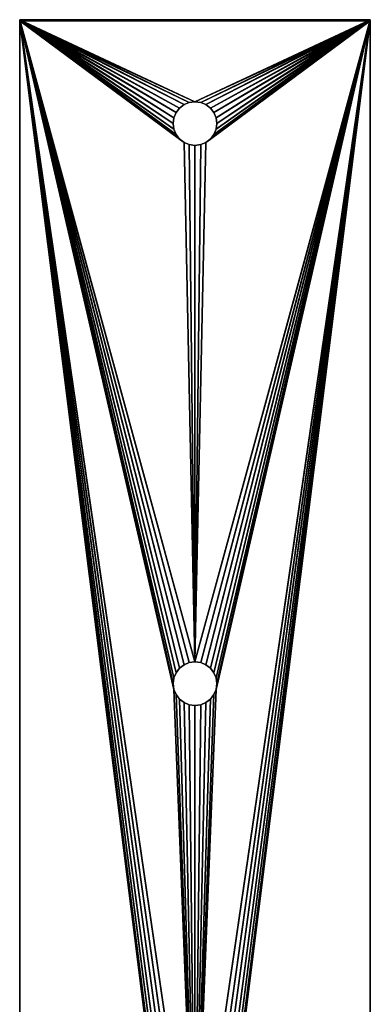
# Model space of a CAD drawing. Extents: x -1500 to 3305, y -1789 to 1431.
# Drawn here: x 403 to 443, y 898 to 1010 of the extents above; entities that cross this region are included whole.
import ezdxf

# ---------------------------------------------------------------- set-up
doc = ezdxf.new("R2010")
doc.units = 0
doc.layers.get('0').update_dxf_attribs({"color": 13, "linetype": 'CONTINUOUS'})
doc.layers.add('SHELF', color=252, linetype='CONTINUOUS')

# ---------------------------------------------------------------- blocks, each defined once
blk = doc.blocks.new('SYMDSB_M')
at = {"color": 7}
for p, q in [((6, 40, 218), (183.73, 40, 221.1)), ((183.87, 40, 213.11), (6.33, 40, 210)), ((183.73, 40, 221.1), (183.73, 0, 221.1)), ((183.87, 40, 213.11), (183.73, 40, 221.1)), ((183.87, 0, 213.11), (183.87, 40, 213.11)), ((106.23, 21.77, 211.75), (105.84, 21.25, 211.74)), ((105.84, 21.25, 219.74), (106.23, 21.77, 219.75)), ((106.75, 22.16, 211.76), (106.23, 21.77, 211.75)), ((106.23, 21.77, 219.75), (106.75, 22.16, 219.76)), ((106.23, 21.77, 211.75), (106.23, 21.77, 219.75)), ((107.35, 22.41, 211.77), (106.75, 22.16, 211.76)), ((106.75, 22.16, 219.76), (107.35, 22.41, 219.77)), ((106.75, 22.16, 211.76), (106.75, 22.16, 219.76)), ((108, 22.5, 211.78), (107.35, 22.41, 211.77)), ((107.35, 22.41, 219.77), (108, 22.5, 219.78)), ((107.35, 22.41, 211.77), (107.35, 22.41, 219.77)), ((108.65, 22.41, 211.79), (108, 22.5, 211.78)), ((108, 22.5, 219.78), (108.65, 22.41, 219.79)), ((108, 22.5, 211.78), (108, 22.5, 219.78)), ((109.25, 22.16, 211.8), (108.65, 22.41, 211.79)), ((108.65, 22.41, 219.79), (109.25, 22.16, 219.8)), ((108.65, 22.41, 211.79), (108.65, 22.41, 219.79)), ((109.77, 21.77, 211.81), (109.25, 22.16, 211.8)), ((109.25, 22.16, 219.8), (109.77, 21.77, 219.81)), ((109.25, 22.16, 211.8), (109.25, 22.16, 219.8)), ((110.16, 21.25, 211.82), (109.77, 21.77, 211.81)), ((109.77, 21.77, 219.81), (110.16, 21.25, 219.82)), ((109.77, 21.77, 211.81), (109.77, 21.77, 219.81)), ((170.23, 21.77, 212.87), (169.84, 21.25, 212.86)), ((169.84, 21.25, 220.86), (170.23, 21.77, 220.87)), ((170.75, 22.16, 212.88), (170.23, 21.77, 212.87)), ((170.23, 21.77, 220.87), (170.75, 22.16, 220.88)), ((170.23, 21.77, 212.87), (170.23, 21.77, 220.87)), ((171.35, 22.41, 212.89), (170.75, 22.16, 212.88)), ((170.75, 22.16, 220.88), (171.35, 22.41, 220.89)), ((170.75, 22.16, 212.88), (170.75, 22.16, 220.88)), ((172, 22.5, 212.9), (171.35, 22.41, 212.89)), ((171.35, 22.41, 220.89), (172, 22.5, 220.9)), ((171.35, 22.41, 212.89), (171.35, 22.41, 220.89)), ((172.65, 22.41, 212.91), (172, 22.5, 212.9)), ((172, 22.5, 220.9), (172.65, 22.41, 220.91)), ((172, 22.5, 212.9), (172, 22.5, 220.9)), ((173.25, 22.16, 212.92), (172.65, 22.41, 212.91)), ((172.65, 22.41, 220.91), (173.25, 22.16, 220.92)), ((172.65, 22.41, 212.91), (172.65, 22.41, 220.91)), ((173.77, 21.77, 212.93), (173.25, 22.16, 212.92)), ((173.25, 22.16, 220.92), (173.77, 21.77, 220.93)), ((173.25, 22.16, 212.92), (173.25, 22.16, 220.92)), ((174.16, 21.25, 212.94), (173.77, 21.77, 212.93)), ((173.77, 21.77, 220.93), (174.16, 21.25, 220.94)), ((173.77, 21.77, 212.93), (173.77, 21.77, 220.93)), ((105.59, 20.65, 211.74), (105.5, 20, 211.74)), ((105.5, 20, 219.74), (105.59, 20.65, 219.74)), ((105.84, 21.25, 211.74), (105.59, 20.65, 211.74)), ((105.59, 20.65, 219.74), (105.84, 21.25, 219.74)), ((105.59, 20.65, 211.74), (105.59, 20.65, 219.74)), ((105.84, 21.25, 211.74), (105.84, 21.25, 219.74)), ((110.41, 20.65, 211.82), (110.16, 21.25, 211.82)), ((110.16, 21.25, 219.82), (110.41, 20.65, 219.82)), ((110.16, 21.25, 211.82), (110.16, 21.25, 219.82)), ((110.5, 20, 211.82), (110.41, 20.65, 211.82)), ((110.41, 20.65, 219.82), (110.5, 20, 219.83)), ((110.41, 20.65, 211.82), (110.41, 20.65, 219.82)), ((169.59, 20.65, 212.86), (169.5, 20, 212.85)), ((169.5, 20, 220.86), (169.59, 20.65, 220.86)), ((169.84, 21.25, 212.86), (169.59, 20.65, 212.86)), ((169.59, 20.65, 220.86), (169.84, 21.25, 220.86)), ((169.59, 20.65, 212.86), (169.59, 20.65, 220.86)), ((169.84, 21.25, 212.86), (169.84, 21.25, 220.86)), ((174.41, 20.65, 212.94), (174.16, 21.25, 212.94)), ((174.16, 21.25, 220.94), (174.41, 20.65, 220.94)), ((174.16, 21.25, 212.94), (174.16, 21.25, 220.94)), ((174.5, 20, 212.94), (174.41, 20.65, 212.94)), ((174.41, 20.65, 220.94), (174.5, 20, 220.94)), ((174.41, 20.65, 212.94), (174.41, 20.65, 220.94)), ((105.5, 20, 211.74), (105.59, 19.35, 211.74)), ((105.59, 19.35, 219.74), (105.5, 20, 219.74)), ((105.5, 20, 211.74), (105.5, 20, 219.74)), ((105.59, 19.35, 211.74), (105.84, 18.75, 211.74)), ((105.84, 18.75, 219.74), (105.59, 19.35, 219.74)), ((105.59, 19.35, 211.74), (105.59, 19.35, 219.74)), ((110.16, 18.75, 211.82), (110.41, 19.35, 211.82)), ((110.41, 19.35, 219.82), (110.16, 18.75, 219.82)), ((110.41, 19.35, 211.82), (110.5, 20, 211.82)), ((110.5, 20, 219.83), (110.41, 19.35, 219.82)), ((110.41, 19.35, 211.82), (110.41, 19.35, 219.82)), ((110.5, 20, 211.82), (110.5, 20, 219.83)), ((169.5, 20, 212.85), (169.59, 19.35, 212.86)), ((169.59, 19.35, 220.86), (169.5, 20, 220.86)), ((169.5, 20, 212.85), (169.5, 20, 220.86)), ((169.59, 19.35, 212.86), (169.84, 18.75, 212.86)), ((169.84, 18.75, 220.86), (169.59, 19.35, 220.86)), ((169.59, 19.35, 212.86), (169.59, 19.35, 220.86)), ((174.16, 18.75, 212.94), (174.41, 19.35, 212.94)), ((174.41, 19.35, 220.94), (174.16, 18.75, 220.94)), ((174.41, 19.35, 212.94), (174.5, 20, 212.94)), ((174.5, 20, 220.94), (174.41, 19.35, 220.94)), ((174.41, 19.35, 212.94), (174.41, 19.35, 220.94)), ((174.5, 20, 212.94), (174.5, 20, 220.94)), ((105.84, 18.75, 211.74), (106.23, 18.23, 211.75)), ((106.23, 18.23, 219.75), (105.84, 18.75, 219.74)), ((105.84, 18.75, 211.74), (105.84, 18.75, 219.74)), ((106.23, 18.23, 211.75), (106.75, 17.84, 211.76)), ((106.75, 17.84, 219.76), (106.23, 18.23, 219.75)), ((106.23, 18.23, 211.75), (106.23, 18.23, 219.75)), ((109.25, 17.84, 211.8), (109.77, 18.23, 211.81)), ((109.77, 18.23, 219.81), (109.25, 17.84, 219.8)), ((109.77, 18.23, 211.81), (110.16, 18.75, 211.82)), ((110.16, 18.75, 219.82), (109.77, 18.23, 219.81)), ((109.77, 18.23, 211.81), (109.77, 18.23, 219.81)), ((110.16, 18.75, 211.82), (110.16, 18.75, 219.82)), ((169.84, 18.75, 212.86), (170.23, 18.23, 212.87)), ((170.23, 18.23, 220.87), (169.84, 18.75, 220.86)), ((169.84, 18.75, 212.86), (169.84, 18.75, 220.86)), ((170.23, 18.23, 212.87), (170.75, 17.84, 212.88)), ((170.75, 17.84, 220.88), (170.23, 18.23, 220.87)), ((170.23, 18.23, 212.87), (170.23, 18.23, 220.87)), ((173.25, 17.84, 212.92), (173.77, 18.23, 212.93)), ((173.77, 18.23, 220.93), (173.25, 17.84, 220.92)), ((173.77, 18.23, 212.93), (174.16, 18.75, 212.94)), ((174.16, 18.75, 220.94), (173.77, 18.23, 220.93)), ((173.77, 18.23, 212.93), (173.77, 18.23, 220.93)), ((174.16, 18.75, 212.94), (174.16, 18.75, 220.94)), ((106.75, 17.84, 211.76), (107.35, 17.59, 211.77)), ((107.35, 17.59, 219.77), (106.75, 17.84, 219.76)), ((106.75, 17.84, 211.76), (106.75, 17.84, 219.76)), ((107.35, 17.59, 211.77), (108, 17.5, 211.78)), ((108, 17.5, 219.78), (107.35, 17.59, 219.77)), ((107.35, 17.59, 211.77), (107.35, 17.59, 219.77)), ((108, 17.5, 211.78), (108.65, 17.59, 211.79)), ((108.65, 17.59, 219.79), (108, 17.5, 219.78)), ((108, 17.5, 211.78), (108, 17.5, 219.78)), ((108.65, 17.59, 211.79), (109.25, 17.84, 211.8)), ((109.25, 17.84, 219.8), (108.65, 17.59, 219.79)), ((108.65, 17.59, 211.79), (108.65, 17.59, 219.79)), ((109.25, 17.84, 211.8), (109.25, 17.84, 219.8)), ((170.75, 17.84, 212.88), (171.35, 17.59, 212.89)), ((171.35, 17.59, 220.89), (170.75, 17.84, 220.88)), ((170.75, 17.84, 212.88), (170.75, 17.84, 220.88)), ((171.35, 17.59, 212.89), (172, 17.5, 212.9)), ((172, 17.5, 220.9), (171.35, 17.59, 220.89)), ((171.35, 17.59, 212.89), (171.35, 17.59, 220.89)), ((172, 17.5, 212.9), (172.65, 17.59, 212.91)), ((172.65, 17.59, 220.91), (172, 17.5, 220.9)), ((172, 17.5, 212.9), (172, 17.5, 220.9)), ((172.65, 17.59, 212.91), (173.25, 17.84, 212.92)), ((173.25, 17.84, 220.92), (172.65, 17.59, 220.91)), ((172.65, 17.59, 212.91), (172.65, 17.59, 220.91)), ((173.25, 17.84, 212.92), (173.25, 17.84, 220.92)), ((6, 0, 218), (183.73, 0, 221.1)), ((6.33, 0, 210), (183.87, 0, 213.11)), ((183.73, 0, 221.1), (183.87, 0, 213.11))]:
    blk.add_line(p, q, dxfattribs=at)
mesh = blk.add_polyface(dxfattribs=at)
corners = [(2.43, 40, -52.9), (30, 40, -53), (4, 40, -53), (30, 40, -45), (0.89, 40, -52.59), (-0.59, 40, -52.09), (-2, 40, -51.39), (-3.31, 40, -50.52), (-4.49, 40, -49.49), (-5.52, 40, -48.31), (-6.39, 40, -47), (-7.09, 40, -45.59), (4.26, 40, -45), (3.48, 40, -44.95), (-7.59, 40, -44.11), (2.97, 40, -44.85), (2.48, 40, -44.68), (2.01, 40, -44.45), (1.58, 40, -44.16), (1.18, 40, -43.82), (-7.9, 40, -42.57), (0.84, 40, -43.42), (0.55, 40, -42.99), (0.32, 40, -42.52), (-8, 40, -41), (0.15, 40, -42.03), (0.05, 40, -41.52), (0, 40, -40.74), (-8, 40, 204), (0, 40), (0, 40, 8), (30, 40), (0, 40, 203.74), (0.07, 40, 204.78), (-7.88, 40, 205.83), (0.22, 40, 205.55), (0.47, 40, 206.29), (-7.52, 40, 207.62), (0.82, 40, 206.99), (1.25, 40, 207.64), (-6.93, 40, 209.36), (1.77, 40, 208.23), (2.36, 40, 208.75), (3.01, 40, 209.18), (3.71, 40, 209.53), (-6.12, 40, 211), (4.45, 40, 209.78), (5.22, 40, 209.93), (6.33, 40, 210), (183.87, 40, 213.11), (-5.11, 40, 212.52), (-3.9, 40, 213.9), (183.73, 40, 221.1), (-2.52, 40, 215.11), (-1, 40, 216.12), (0.64, 40, 216.93), (2.38, 40, 217.52), (4.17, 40, 217.88), (6, 40, 218), (30, 40, 8)]
mesh.append_faces([[corners[k] for k in face] for face in [(0, 1, 2), (52, 57, 58)]], dxfattribs={"vtx0": -1, "color": 7})
mesh.append_faces([[corners[k] for k in face] for face in [(1, 0, 3), (3, 11, 12), (13, 14, 15), (15, 14, 16), (16, 14, 17), (17, 14, 18), (18, 14, 19), (19, 20, 21), (21, 20, 22), (22, 20, 23), (23, 24, 25), (25, 24, 26), (26, 24, 27), (27, 28, 29), (29, 30, 31), (30, 28, 32), (32, 28, 33), (33, 34, 35), (35, 34, 36), (36, 37, 38), (38, 37, 39), (39, 40, 41), (41, 40, 42), (42, 40, 43), (43, 40, 44), (44, 45, 46), (46, 45, 47), (47, 45, 48), (48, 45, 49), (49, 51, 52)]], dxfattribs={"vtx0": -1, "vtx1": -1, "color": 7})
mesh.append_faces([[corners[k] for k in face] for face in [(29, 28, 30)]], dxfattribs={"vtx0": -1, "vtx1": -1, "vtx2": -1, "color": 7})
mesh.append_faces([[corners[k] for k in face] for face in [(3, 0, 4), (3, 4, 5), (3, 5, 6), (3, 6, 7), (3, 7, 8), (3, 8, 9), (3, 9, 10), (3, 10, 11), (11, 13, 12), (13, 11, 14), (19, 14, 20), (23, 20, 24), (27, 24, 28), (33, 28, 34), (36, 34, 37), (39, 37, 40), (44, 40, 45), (49, 45, 50), (49, 50, 51), (52, 51, 53), (52, 53, 54), (52, 54, 55), (52, 55, 56), (52, 56, 57)]], dxfattribs={"vtx0": -1, "vtx2": -1, "color": 7})
mesh.append_faces([[corners[k] for k in face] for face in [(59, 31, 30)]], dxfattribs={"vtx1": -1, "color": 7})
mesh = blk.add_polyface(dxfattribs=at)
corners = [(6, 0, 218), (41.59, 19.35, 218.62), (41.5, 20, 218.62), (41.84, 18.75, 218.63), (42.23, 18.23, 218.63), (42.75, 17.84, 218.64), (43.35, 17.59, 218.65), (44, 17.5, 218.66), (183.73, 0, 221.1), (44.65, 17.59, 218.68), (45.25, 17.84, 218.69), (45.77, 18.23, 218.69), (46.16, 18.75, 218.7), (46.41, 19.35, 218.71), (46.5, 20, 218.71), (107.35, 17.59, 219.77), (106.75, 17.84, 219.76), (106.23, 18.23, 219.75), (105.84, 18.75, 219.74), (105.59, 19.35, 219.74), (105.5, 20, 219.74), (108, 17.5, 219.78), (108.65, 17.59, 219.79), (109.25, 17.84, 219.8), (109.77, 18.23, 219.81), (110.16, 18.75, 219.82), (110.41, 19.35, 219.82), (110.5, 20, 219.83), (169.84, 18.75, 220.86), (169.59, 19.35, 220.86), (169.5, 20, 220.86), (170.23, 18.23, 220.87), (170.75, 17.84, 220.88), (171.35, 17.59, 220.89), (172, 17.5, 220.9), (172.65, 17.59, 220.91), (173.25, 17.84, 220.92), (173.77, 18.23, 220.93), (174.16, 18.75, 220.94), (174.41, 19.35, 220.94), (174.5, 20, 220.94), (183.73, 40, 221.1), (6, 40, 218), (44, 22.5, 218.66), (43.35, 22.41, 218.65), (42.75, 22.16, 218.64), (42.23, 21.77, 218.63), (41.84, 21.25, 218.63), (41.59, 20.65, 218.62), (44.65, 22.41, 218.68), (45.25, 22.16, 218.69), (45.77, 21.77, 218.69), (46.16, 21.25, 218.7), (46.41, 20.65, 218.71), (107.35, 22.41, 219.77), (106.75, 22.16, 219.76), (106.23, 21.77, 219.75), (105.84, 21.25, 219.74), (105.59, 20.65, 219.74), (108, 22.5, 219.78), (108.65, 22.41, 219.79), (109.25, 22.16, 219.8), (109.77, 21.77, 219.81), (110.16, 21.25, 219.82), (110.41, 20.65, 219.82), (169.84, 21.25, 220.86), (169.59, 20.65, 220.86), (170.23, 21.77, 220.87), (170.75, 22.16, 220.88), (171.35, 22.41, 220.89), (172, 22.5, 220.9), (172.65, 22.41, 220.91), (173.25, 22.16, 220.92), (173.77, 21.77, 220.93), (174.16, 21.25, 220.94), (174.41, 20.65, 220.94)]
mesh.append_faces([[corners[k] for k in face] for face in [(1, 0, 3), (3, 0, 4), (4, 0, 5), (5, 0, 6), (6, 0, 7), (7, 8, 9), (9, 8, 10), (10, 8, 11), (11, 8, 12), (12, 8, 13), (13, 8, 14), (15, 8, 21), (21, 8, 22), (22, 8, 23), (23, 8, 24), (24, 8, 25), (25, 8, 26), (26, 8, 27), (28, 8, 31), (31, 8, 32), (32, 8, 33), (33, 8, 34), (34, 8, 35), (35, 8, 36), (36, 8, 37), (37, 8, 38), (38, 8, 39), (39, 8, 40), (42, 43, 41), (43, 42, 44), (44, 42, 45), (45, 0, 46), (46, 0, 47), (47, 0, 48), (48, 0, 2), (54, 14, 55), (55, 14, 56), (56, 14, 57), (57, 14, 58), (58, 14, 20), (65, 27, 66), (66, 27, 30)]], dxfattribs={"vtx0": -1, "vtx1": -1, "color": 7})
mesh.append_faces([[corners[k] for k in face] for face in [(14, 8, 15), (27, 8, 28), (41, 14, 54), (41, 27, 65)]], dxfattribs={"vtx0": -1, "vtx1": -1, "vtx2": -1, "color": 7})
mesh.append_faces([[corners[k] for k in face] for face in [(0, 1, 2), (7, 0, 8), (14, 15, 16), (14, 16, 17), (14, 17, 18), (14, 18, 19), (14, 19, 20), (27, 28, 29), (27, 29, 30), (40, 8, 41), (45, 42, 0), (41, 43, 49), (41, 49, 50), (41, 50, 51), (41, 51, 52), (41, 52, 53), (41, 53, 14), (41, 54, 59), (41, 59, 60), (41, 60, 61), (41, 61, 62), (41, 62, 63), (41, 63, 64), (41, 64, 27), (41, 65, 67), (41, 67, 68), (41, 68, 69), (41, 69, 70), (41, 70, 71), (41, 71, 72), (41, 72, 73), (41, 73, 74), (41, 74, 75), (41, 75, 40)]], dxfattribs={"vtx0": -1, "vtx2": -1, "color": 7})
mesh = blk.add_polyface(dxfattribs=at)
corners = [(6.33, 40, 210), (42.75, 22.16, 210.64), (6.33, 0, 210), (43.35, 22.41, 210.65), (44, 22.5, 210.66), (183.87, 40, 213.11), (42.23, 21.77, 210.63), (41.84, 21.25, 210.62), (41.59, 20.65, 210.62), (41.5, 20, 210.62), (44.65, 22.41, 210.67), (45.25, 22.16, 210.68), (45.77, 21.77, 210.69), (46.16, 21.25, 210.7), (46.41, 20.65, 210.7), (46.5, 20, 210.71), (107.35, 22.41, 211.77), (106.75, 22.16, 211.76), (106.23, 21.77, 211.75), (105.84, 21.25, 211.74), (105.59, 20.65, 211.74), (105.5, 20, 211.74), (108, 22.5, 211.78), (108.65, 22.41, 211.79), (109.25, 22.16, 211.8), (109.77, 21.77, 211.81), (110.16, 21.25, 211.82), (110.41, 20.65, 211.82), (110.5, 20, 211.82), (169.84, 21.25, 212.86), (169.59, 20.65, 212.86), (169.5, 20, 212.85), (170.23, 21.77, 212.87), (170.75, 22.16, 212.88), (171.35, 22.41, 212.89), (172, 22.5, 212.9), (172.65, 22.41, 212.91), (173.25, 22.16, 212.92), (173.77, 21.77, 212.93), (174.16, 21.25, 212.94), (174.41, 20.65, 212.94), (174.5, 20, 212.94), (44, 17.5, 210.66), (183.87, 0, 213.11), (43.35, 17.59, 210.65), (42.75, 17.84, 210.64), (42.23, 18.23, 210.63), (41.84, 18.75, 210.62), (41.59, 19.35, 210.62), (44.65, 17.59, 210.67), (45.25, 17.84, 210.68), (45.77, 18.23, 210.69), (46.16, 18.75, 210.7), (46.41, 19.35, 210.7), (107.35, 17.59, 211.77), (106.75, 17.84, 211.76), (106.23, 18.23, 211.75), (105.84, 18.75, 211.74), (105.59, 19.35, 211.74), (108, 17.5, 211.78), (108.65, 17.59, 211.79), (109.25, 17.84, 211.8), (109.77, 18.23, 211.81), (110.16, 18.75, 211.82), (110.41, 19.35, 211.82), (169.84, 18.75, 212.86), (169.59, 19.35, 212.86), (170.23, 18.23, 212.87), (170.75, 17.84, 212.88), (171.35, 17.59, 212.89), (172, 17.5, 212.9), (172.65, 17.59, 212.91), (173.25, 17.84, 212.92), (173.77, 18.23, 212.93), (174.16, 18.75, 212.94), (174.41, 19.35, 212.94)]
mesh.append_faces([[corners[k] for k in face] for face in [(0, 1, 2), (1, 0, 3), (3, 0, 4), (4, 5, 10), (10, 5, 11), (11, 5, 12), (12, 5, 13), (13, 5, 14), (14, 5, 15), (16, 5, 22), (22, 5, 23), (23, 5, 24), (24, 5, 25), (25, 5, 26), (26, 5, 27), (27, 5, 28), (29, 5, 32), (32, 5, 33), (33, 5, 34), (34, 5, 35), (35, 5, 36), (36, 5, 37), (37, 5, 38), (38, 5, 39), (39, 5, 40), (40, 5, 41), (2, 42, 43), (42, 2, 44), (44, 2, 45), (45, 2, 46), (46, 2, 47), (47, 2, 48), (48, 2, 9), (54, 15, 55), (55, 15, 56), (56, 15, 57), (57, 15, 58), (58, 15, 21), (65, 28, 66), (66, 28, 31), (43, 41, 5)]], dxfattribs={"vtx0": -1, "vtx1": -1, "color": 7})
mesh.append_faces([[corners[k] for k in face] for face in [(15, 5, 16), (28, 5, 29), (43, 15, 54), (43, 28, 65)]], dxfattribs={"vtx0": -1, "vtx1": -1, "vtx2": -1, "color": 7})
mesh.append_faces([[corners[k] for k in face] for face in [(4, 0, 5), (2, 1, 6), (2, 6, 7), (2, 7, 8), (2, 8, 9), (15, 16, 17), (15, 17, 18), (15, 18, 19), (15, 19, 20), (15, 20, 21), (28, 29, 30), (28, 30, 31), (43, 42, 49), (43, 49, 50), (43, 50, 51), (43, 51, 52), (43, 52, 53), (43, 53, 15), (43, 54, 59), (43, 59, 60), (43, 60, 61), (43, 61, 62), (43, 62, 63), (43, 63, 64), (43, 64, 28), (43, 65, 67), (43, 67, 68), (43, 68, 69), (43, 69, 70), (43, 70, 71), (43, 71, 72), (43, 72, 73), (43, 73, 74), (43, 74, 75), (43, 75, 41)]], dxfattribs={"vtx0": -1, "vtx2": -1, "color": 7})
mesh = blk.add_polyface(dxfattribs=at)
corners = [(183.87, 40, 213.11), (183.73, 0, 221.1), (183.87, 0, 213.11), (183.73, 40, 221.1)]
mesh.append_faces([[corners[k] for k in face] for face in [(0, 1, 2), (1, 0, 3)]], dxfattribs={"vtx0": -1, "color": 7})
mesh = blk.add_polyface(dxfattribs=at)
corners = [(105.84, 21.25, 211.74), (106.23, 21.77, 219.75), (105.84, 21.25, 219.74), (106.23, 21.77, 211.75)]
mesh.append_faces([[corners[k] for k in face] for face in [(0, 1, 2), (1, 0, 3)]], dxfattribs={"vtx0": -1, "color": 7})
mesh = blk.add_polyface(dxfattribs=at)
corners = [(106.75, 22.16, 211.76), (106.23, 21.77, 219.75), (106.23, 21.77, 211.75), (106.75, 22.16, 219.76)]
mesh.append_faces([[corners[k] for k in face] for face in [(0, 1, 2), (1, 0, 3)]], dxfattribs={"vtx0": -1, "color": 7})
mesh = blk.add_polyface(dxfattribs=at)
corners = [(107.35, 22.41, 211.77), (106.75, 22.16, 219.76), (106.75, 22.16, 211.76), (107.35, 22.41, 219.77)]
mesh.append_faces([[corners[k] for k in face] for face in [(0, 1, 2), (1, 0, 3)]], dxfattribs={"vtx0": -1, "color": 7})
mesh = blk.add_polyface(dxfattribs=at)
corners = [(108, 22.5, 211.78), (107.35, 22.41, 219.77), (107.35, 22.41, 211.77), (108, 22.5, 219.78)]
mesh.append_faces([[corners[k] for k in face] for face in [(0, 1, 2), (1, 0, 3)]], dxfattribs={"vtx0": -1, "color": 7})
mesh = blk.add_polyface(dxfattribs=at)
corners = [(108.65, 22.41, 211.79), (108, 22.5, 219.78), (108, 22.5, 211.78), (108.65, 22.41, 219.79)]
mesh.append_faces([[corners[k] for k in face] for face in [(0, 1, 2), (1, 0, 3)]], dxfattribs={"vtx0": -1, "color": 7})
mesh = blk.add_polyface(dxfattribs=at)
corners = [(109.25, 22.16, 211.8), (108.65, 22.41, 219.79), (108.65, 22.41, 211.79), (109.25, 22.16, 219.8)]
mesh.append_faces([[corners[k] for k in face] for face in [(0, 1, 2), (1, 0, 3)]], dxfattribs={"vtx0": -1, "color": 7})
mesh = blk.add_polyface(dxfattribs=at)
corners = [(109.77, 21.77, 211.81), (109.25, 22.16, 219.8), (109.25, 22.16, 211.8), (109.77, 21.77, 219.81)]
mesh.append_faces([[corners[k] for k in face] for face in [(0, 1, 2), (1, 0, 3)]], dxfattribs={"vtx0": -1, "color": 7})
mesh = blk.add_polyface(dxfattribs=at)
corners = [(110.16, 21.25, 219.82), (109.77, 21.77, 211.81), (110.16, 21.25, 211.82), (109.77, 21.77, 219.81)]
mesh.append_faces([[corners[k] for k in face] for face in [(0, 1, 2), (1, 0, 3)]], dxfattribs={"vtx0": -1, "color": 7})
mesh = blk.add_polyface(dxfattribs=at)
corners = [(170.23, 21.77, 212.87), (169.84, 21.25, 220.86), (169.84, 21.25, 212.86), (170.23, 21.77, 220.87)]
mesh.append_faces([[corners[k] for k in face] for face in [(0, 1, 2), (1, 0, 3)]], dxfattribs={"vtx0": -1, "color": 7})
mesh = blk.add_polyface(dxfattribs=at)
corners = [(170.75, 22.16, 212.88), (170.23, 21.77, 220.87), (170.23, 21.77, 212.87), (170.75, 22.16, 220.88)]
mesh.append_faces([[corners[k] for k in face] for face in [(0, 1, 2), (1, 0, 3)]], dxfattribs={"vtx0": -1, "color": 7})
mesh = blk.add_polyface(dxfattribs=at)
corners = [(171.35, 22.41, 212.89), (170.75, 22.16, 220.88), (170.75, 22.16, 212.88), (171.35, 22.41, 220.89)]
mesh.append_faces([[corners[k] for k in face] for face in [(0, 1, 2), (1, 0, 3)]], dxfattribs={"vtx0": -1, "color": 7})
mesh = blk.add_polyface(dxfattribs=at)
corners = [(172, 22.5, 212.9), (171.35, 22.41, 220.89), (171.35, 22.41, 212.89), (172, 22.5, 220.9)]
mesh.append_faces([[corners[k] for k in face] for face in [(0, 1, 2), (1, 0, 3)]], dxfattribs={"vtx0": -1, "color": 7})
mesh = blk.add_polyface(dxfattribs=at)
corners = [(172.65, 22.41, 212.91), (172, 22.5, 220.9), (172, 22.5, 212.9), (172.65, 22.41, 220.91)]
mesh.append_faces([[corners[k] for k in face] for face in [(0, 1, 2), (1, 0, 3)]], dxfattribs={"vtx0": -1, "color": 7})
mesh = blk.add_polyface(dxfattribs=at)
corners = [(173.25, 22.16, 212.92), (172.65, 22.41, 220.91), (172.65, 22.41, 212.91), (173.25, 22.16, 220.92)]
mesh.append_faces([[corners[k] for k in face] for face in [(0, 1, 2), (1, 0, 3)]], dxfattribs={"vtx0": -1, "color": 7})
mesh = blk.add_polyface(dxfattribs=at)
corners = [(173.77, 21.77, 212.93), (173.25, 22.16, 220.92), (173.25, 22.16, 212.92), (173.77, 21.77, 220.93)]
mesh.append_faces([[corners[k] for k in face] for face in [(0, 1, 2), (1, 0, 3)]], dxfattribs={"vtx0": -1, "color": 7})
mesh = blk.add_polyface(dxfattribs=at)
corners = [(174.16, 21.25, 220.94), (173.77, 21.77, 212.93), (174.16, 21.25, 212.94), (173.77, 21.77, 220.93)]
mesh.append_faces([[corners[k] for k in face] for face in [(0, 1, 2), (1, 0, 3)]], dxfattribs={"vtx0": -1, "color": 7})
mesh = blk.add_polyface(dxfattribs=at)
corners = [(105.59, 20.65, 211.74), (105.5, 20, 219.74), (105.5, 20, 211.74), (105.59, 20.65, 219.74)]
mesh.append_faces([[corners[k] for k in face] for face in [(0, 1, 2), (1, 0, 3)]], dxfattribs={"vtx0": -1, "color": 7})
mesh = blk.add_polyface(dxfattribs=at)
corners = [(105.84, 21.25, 211.74), (105.59, 20.65, 219.74), (105.59, 20.65, 211.74), (105.84, 21.25, 219.74)]
mesh.append_faces([[corners[k] for k in face] for face in [(0, 1, 2), (1, 0, 3)]], dxfattribs={"vtx0": -1, "color": 7})
mesh = blk.add_polyface(dxfattribs=at)
corners = [(110.41, 20.65, 219.82), (110.16, 21.25, 211.82), (110.41, 20.65, 211.82), (110.16, 21.25, 219.82)]
mesh.append_faces([[corners[k] for k in face] for face in [(0, 1, 2), (1, 0, 3)]], dxfattribs={"vtx0": -1, "color": 7})
mesh = blk.add_polyface(dxfattribs=at)
corners = [(110.5, 20, 219.83), (110.41, 20.65, 211.82), (110.5, 20, 211.82), (110.41, 20.65, 219.82)]
mesh.append_faces([[corners[k] for k in face] for face in [(0, 1, 2), (1, 0, 3)]], dxfattribs={"vtx0": -1, "color": 7})
mesh = blk.add_polyface(dxfattribs=at)
corners = [(169.59, 20.65, 212.86), (169.5, 20, 220.86), (169.5, 20, 212.85), (169.59, 20.65, 220.86)]
mesh.append_faces([[corners[k] for k in face] for face in [(0, 1, 2), (1, 0, 3)]], dxfattribs={"vtx0": -1, "color": 7})
mesh = blk.add_polyface(dxfattribs=at)
corners = [(169.84, 21.25, 212.86), (169.59, 20.65, 220.86), (169.59, 20.65, 212.86), (169.84, 21.25, 220.86)]
mesh.append_faces([[corners[k] for k in face] for face in [(0, 1, 2), (1, 0, 3)]], dxfattribs={"vtx0": -1, "color": 7})
mesh = blk.add_polyface(dxfattribs=at)
corners = [(174.41, 20.65, 220.94), (174.16, 21.25, 212.94), (174.41, 20.65, 212.94), (174.16, 21.25, 220.94)]
mesh.append_faces([[corners[k] for k in face] for face in [(0, 1, 2), (1, 0, 3)]], dxfattribs={"vtx0": -1, "color": 7})
mesh = blk.add_polyface(dxfattribs=at)
corners = [(174.5, 20, 220.94), (174.41, 20.65, 212.94), (174.5, 20, 212.94), (174.41, 20.65, 220.94)]
mesh.append_faces([[corners[k] for k in face] for face in [(0, 1, 2), (1, 0, 3)]], dxfattribs={"vtx0": -1, "color": 7})
mesh = blk.add_polyface(dxfattribs=at)
corners = [(105.5, 20, 211.74), (105.59, 19.35, 219.74), (105.59, 19.35, 211.74), (105.5, 20, 219.74)]
mesh.append_faces([[corners[k] for k in face] for face in [(0, 1, 2), (1, 0, 3)]], dxfattribs={"vtx0": -1, "color": 7})
mesh = blk.add_polyface(dxfattribs=at)
corners = [(105.59, 19.35, 211.74), (105.84, 18.75, 219.74), (105.84, 18.75, 211.74), (105.59, 19.35, 219.74)]
mesh.append_faces([[corners[k] for k in face] for face in [(0, 1, 2), (1, 0, 3)]], dxfattribs={"vtx0": -1, "color": 7})
mesh = blk.add_polyface(dxfattribs=at)
corners = [(110.41, 19.35, 219.82), (110.16, 18.75, 211.82), (110.16, 18.75, 219.82), (110.41, 19.35, 211.82)]
mesh.append_faces([[corners[k] for k in face] for face in [(0, 1, 2), (1, 0, 3)]], dxfattribs={"vtx0": -1, "color": 7})
mesh = blk.add_polyface(dxfattribs=at)
corners = [(110.5, 20, 219.83), (110.41, 19.35, 211.82), (110.41, 19.35, 219.82), (110.5, 20, 211.82)]
mesh.append_faces([[corners[k] for k in face] for face in [(0, 1, 2), (1, 0, 3)]], dxfattribs={"vtx0": -1, "color": 7})
mesh = blk.add_polyface(dxfattribs=at)
corners = [(169.5, 20, 212.85), (169.59, 19.35, 220.86), (169.59, 19.35, 212.86), (169.5, 20, 220.86)]
mesh.append_faces([[corners[k] for k in face] for face in [(0, 1, 2), (1, 0, 3)]], dxfattribs={"vtx0": -1, "color": 7})
mesh = blk.add_polyface(dxfattribs=at)
corners = [(169.59, 19.35, 212.86), (169.84, 18.75, 220.86), (169.84, 18.75, 212.86), (169.59, 19.35, 220.86)]
mesh.append_faces([[corners[k] for k in face] for face in [(0, 1, 2), (1, 0, 3)]], dxfattribs={"vtx0": -1, "color": 7})
mesh = blk.add_polyface(dxfattribs=at)
corners = [(174.41, 19.35, 220.94), (174.16, 18.75, 212.94), (174.16, 18.75, 220.94), (174.41, 19.35, 212.94)]
mesh.append_faces([[corners[k] for k in face] for face in [(0, 1, 2), (1, 0, 3)]], dxfattribs={"vtx0": -1, "color": 7})
mesh = blk.add_polyface(dxfattribs=at)
corners = [(174.5, 20, 220.94), (174.41, 19.35, 212.94), (174.41, 19.35, 220.94), (174.5, 20, 212.94)]
mesh.append_faces([[corners[k] for k in face] for face in [(0, 1, 2), (1, 0, 3)]], dxfattribs={"vtx0": -1, "color": 7})
mesh = blk.add_polyface(dxfattribs=at)
corners = [(106.23, 18.23, 211.75), (105.84, 18.75, 219.74), (106.23, 18.23, 219.75), (105.84, 18.75, 211.74)]
mesh.append_faces([[corners[k] for k in face] for face in [(0, 1, 2), (1, 0, 3)]], dxfattribs={"vtx0": -1, "color": 7})
mesh = blk.add_polyface(dxfattribs=at)
corners = [(106.23, 18.23, 219.75), (106.75, 17.84, 211.76), (106.23, 18.23, 211.75), (106.75, 17.84, 219.76)]
mesh.append_faces([[corners[k] for k in face] for face in [(0, 1, 2), (1, 0, 3)]], dxfattribs={"vtx0": -1, "color": 7})
mesh = blk.add_polyface(dxfattribs=at)
corners = [(109.25, 17.84, 219.8), (109.77, 18.23, 211.81), (109.25, 17.84, 211.8), (109.77, 18.23, 219.81)]
mesh.append_faces([[corners[k] for k in face] for face in [(0, 1, 2), (1, 0, 3)]], dxfattribs={"vtx0": -1, "color": 7})
mesh = blk.add_polyface(dxfattribs=at)
corners = [(109.77, 18.23, 219.81), (110.16, 18.75, 211.82), (109.77, 18.23, 211.81), (110.16, 18.75, 219.82)]
mesh.append_faces([[corners[k] for k in face] for face in [(0, 1, 2), (1, 0, 3)]], dxfattribs={"vtx0": -1, "color": 7})
mesh = blk.add_polyface(dxfattribs=at)
corners = [(169.84, 18.75, 212.86), (170.23, 18.23, 220.87), (170.23, 18.23, 212.87), (169.84, 18.75, 220.86)]
mesh.append_faces([[corners[k] for k in face] for face in [(0, 1, 2), (1, 0, 3)]], dxfattribs={"vtx0": -1, "color": 7})
mesh = blk.add_polyface(dxfattribs=at)
corners = [(170.23, 18.23, 220.87), (170.75, 17.84, 212.88), (170.23, 18.23, 212.87), (170.75, 17.84, 220.88)]
mesh.append_faces([[corners[k] for k in face] for face in [(0, 1, 2), (1, 0, 3)]], dxfattribs={"vtx0": -1, "color": 7})
mesh = blk.add_polyface(dxfattribs=at)
corners = [(173.25, 17.84, 220.92), (173.77, 18.23, 212.93), (173.25, 17.84, 212.92), (173.77, 18.23, 220.93)]
mesh.append_faces([[corners[k] for k in face] for face in [(0, 1, 2), (1, 0, 3)]], dxfattribs={"vtx0": -1, "color": 7})
mesh = blk.add_polyface(dxfattribs=at)
corners = [(173.77, 18.23, 220.93), (174.16, 18.75, 212.94), (173.77, 18.23, 212.93), (174.16, 18.75, 220.94)]
mesh.append_faces([[corners[k] for k in face] for face in [(0, 1, 2), (1, 0, 3)]], dxfattribs={"vtx0": -1, "color": 7})
mesh = blk.add_polyface(dxfattribs=at)
corners = [(106.75, 17.84, 219.76), (107.35, 17.59, 211.77), (106.75, 17.84, 211.76), (107.35, 17.59, 219.77)]
mesh.append_faces([[corners[k] for k in face] for face in [(0, 1, 2), (1, 0, 3)]], dxfattribs={"vtx0": -1, "color": 7})
mesh = blk.add_polyface(dxfattribs=at)
corners = [(107.35, 17.59, 219.77), (108, 17.5, 211.78), (107.35, 17.59, 211.77), (108, 17.5, 219.78)]
mesh.append_faces([[corners[k] for k in face] for face in [(0, 1, 2), (1, 0, 3)]], dxfattribs={"vtx0": -1, "color": 7})
mesh = blk.add_polyface(dxfattribs=at)
corners = [(108, 17.5, 219.78), (108.65, 17.59, 211.79), (108, 17.5, 211.78), (108.65, 17.59, 219.79)]
mesh.append_faces([[corners[k] for k in face] for face in [(0, 1, 2), (1, 0, 3)]], dxfattribs={"vtx0": -1, "color": 7})
mesh = blk.add_polyface(dxfattribs=at)
corners = [(108.65, 17.59, 219.79), (109.25, 17.84, 211.8), (108.65, 17.59, 211.79), (109.25, 17.84, 219.8)]
mesh.append_faces([[corners[k] for k in face] for face in [(0, 1, 2), (1, 0, 3)]], dxfattribs={"vtx0": -1, "color": 7})
mesh = blk.add_polyface(dxfattribs=at)
corners = [(170.75, 17.84, 220.88), (171.35, 17.59, 212.89), (170.75, 17.84, 212.88), (171.35, 17.59, 220.89)]
mesh.append_faces([[corners[k] for k in face] for face in [(0, 1, 2), (1, 0, 3)]], dxfattribs={"vtx0": -1, "color": 7})
mesh = blk.add_polyface(dxfattribs=at)
corners = [(171.35, 17.59, 220.89), (172, 17.5, 212.9), (171.35, 17.59, 212.89), (172, 17.5, 220.9)]
mesh.append_faces([[corners[k] for k in face] for face in [(0, 1, 2), (1, 0, 3)]], dxfattribs={"vtx0": -1, "color": 7})
mesh = blk.add_polyface(dxfattribs=at)
corners = [(172, 17.5, 220.9), (172.65, 17.59, 212.91), (172, 17.5, 212.9), (172.65, 17.59, 220.91)]
mesh.append_faces([[corners[k] for k in face] for face in [(0, 1, 2), (1, 0, 3)]], dxfattribs={"vtx0": -1, "color": 7})
mesh = blk.add_polyface(dxfattribs=at)
corners = [(172.65, 17.59, 220.91), (173.25, 17.84, 212.92), (172.65, 17.59, 212.91), (173.25, 17.84, 220.92)]
mesh.append_faces([[corners[k] for k in face] for face in [(0, 1, 2), (1, 0, 3)]], dxfattribs={"vtx0": -1, "color": 7})
mesh = blk.add_polyface(dxfattribs=at)
corners = [(30, 0, 8), (0, 0), (30, 0), (30, 0, -45), (4, 0, -53), (30, 0, -53), (2.43, 0, -52.9), (0.89, 0, -52.59), (-0.59, 0, -52.09), (-2, 0, -51.39), (-3.31, 0, -50.52), (-4.49, 0, -49.49), (-5.52, 0, -48.31), (-6.39, 0, -47), (-7.09, 0, -45.59), (4.26, 0, -45), (3.48, 0, -44.95), (-7.59, 0, -44.11), (2.97, 0, -44.85), (2.48, 0, -44.68), (2.01, 0, -44.45), (1.58, 0, -44.16), (1.18, 0, -43.82), (-7.9, 0, -42.57), (0.84, 0, -43.42), (0.55, 0, -42.99), (0.32, 0, -42.52), (-8, 0, -41), (0.15, 0, -42.03), (0.05, 0, -41.52), (0, 0, -40.74), (-8, 0, 204), (0, 0, 8), (0, 0, 203.74), (0.07, 0, 204.78), (-7.88, 0, 205.83), (0.22, 0, 205.55), (0.47, 0, 206.29), (-7.52, 0, 207.62), (0.82, 0, 206.99), (1.25, 0, 207.64), (-6.93, 0, 209.36), (1.77, 0, 208.23), (2.36, 0, 208.75), (3.01, 0, 209.18), (3.71, 0, 209.53), (-6.12, 0, 211), (4.45, 0, 209.78), (5.22, 0, 209.93), (6.33, 0, 210), (183.87, 0, 213.11), (-5.11, 0, 212.52), (-3.9, 0, 213.9), (183.73, 0, 221.1), (-2.52, 0, 215.11), (-1, 0, 216.12), (0.64, 0, 216.93), (2.38, 0, 217.52), (4.17, 0, 217.88), (6, 0, 218)]
mesh.append_faces([[corners[k] for k in face] for face in [(0, 1, 2), (3, 4, 5), (58, 53, 59)]], dxfattribs={"vtx0": -1, "color": 7})
mesh.append_faces([[corners[k] for k in face] for face in [(4, 3, 6), (6, 3, 7), (7, 3, 8), (8, 3, 9), (9, 3, 10), (10, 3, 11), (11, 3, 12), (12, 3, 13), (13, 3, 14), (14, 16, 17), (17, 22, 23), (23, 26, 27), (27, 30, 31), (32, 1, 0), (31, 34, 35), (35, 37, 38), (38, 40, 41), (41, 45, 46), (46, 50, 51), (51, 50, 52), (52, 53, 54), (54, 53, 55), (55, 53, 56), (56, 53, 57), (57, 53, 58)]], dxfattribs={"vtx0": -1, "vtx1": -1, "color": 7})
mesh.append_faces([[corners[k] for k in face] for face in [(31, 1, 32)]], dxfattribs={"vtx0": -1, "vtx1": -1, "vtx2": -1, "color": 7})
mesh.append_faces([[corners[k] for k in face] for face in [(14, 3, 15), (14, 15, 16), (17, 16, 18), (17, 18, 19), (17, 19, 20), (17, 20, 21), (17, 21, 22), (23, 22, 24), (23, 24, 25), (23, 25, 26), (27, 26, 28), (27, 28, 29), (27, 29, 30), (31, 30, 1), (31, 32, 33), (31, 33, 34), (35, 34, 36), (35, 36, 37), (38, 37, 39), (38, 39, 40), (41, 40, 42), (41, 42, 43), (41, 43, 44), (41, 44, 45), (46, 45, 47), (46, 47, 48), (46, 48, 49), (46, 49, 50), (52, 50, 53)]], dxfattribs={"vtx0": -1, "vtx2": -1, "color": 7})
blk = doc.blocks.new('CSSHELF')
at = {"rotation": 270}
blk.add_blockref('SYMDSB_M', (630, 0), dxfattribs=at)

msp = doc.modelspace()

# ---------------------------------------------------------------- block references
at = {"layer": 'SHELF', "rotation": 179.9999999999993}
msp.add_blockref('CSSHELF', (1072.58, 826.5, 715), dxfattribs=at)

doc.saveas('drawing.dxf')
